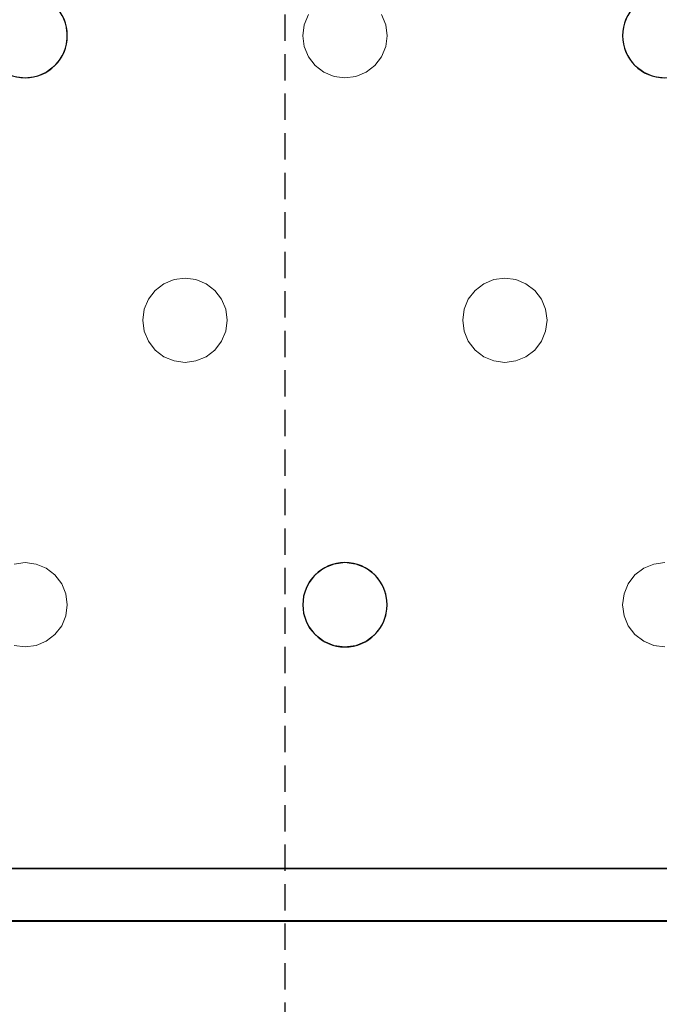
# Model space of a CAD drawing. Units: millimetres. Extents: x -1 to 1601, y -701 to 82.
# Drawn here: x 612 to 673, y -406 to -312 of the extents above; entities that cross this region are included whole.
import ezdxf

# ---------------------------------------------------------------- set-up
doc = ezdxf.new("R2010")
doc.units = ezdxf.units.MM
doc.linetypes.add('NASCOSTA', pattern=[0.375, 0.25, -0.125])
for name, color, linetype in [('IQ_200_2D', 1, 'Continuous'), ('IQ_200_3D', 1, 'Continuous'), ('IQ_204_2D', 7, 'Continuous')]:
    doc.layers.add(name, color=color, linetype=linetype)

msp = doc.modelspace()

# ---------------------------------------------------------------- linework, layer by layer
at = {"layer": 'IQ_200_2D', "linetype": 'Continuous'}
msp.add_lwpolyline([(179.001, -68.034), (121.968, -68.034, 0.414214), (75.002, -115), (75.002, -351.015, 0.414871), (121.968, -398.086), (1478.032, -397.981, 0.414234), (1525.002, -351.015), (1525.002, -115, 0.414871), (1478.035, -67.928), (840.451, -68.034), (840.451, -105, -0.414214), (805.451, -140), (794.549, -140, -0.414214), (759.549, -105), (759.549, -68.034), (479.001, -68.034)], format="xyb", dxfattribs=at)
at = {"layer": 'IQ_200_3D', "lineweight": 18}
for points, invisible_edges in [([(122.762, -68.034, 850), (1477.238, -68.034, 850), (1477.238, -397.966, 850), (122.762, -397.966, 850)], 10), ([(122.762, -68.034, 860), (122.762, -397.966, 860), (1477.238, -397.966, 860), (1477.238, -68.034, 860)], 5), ([(616.347, -312, 888), (628.049, -291, 888), (639.752, -312, 888), (639.352, -312.965, 888)], 11), ([(616.746, -312.965, 890), (616.347, -312, 890), (616.347, -312, 888), (616.746, -312.965, 888)], 10), ([(639.352, -312.965, 888), (616.746, -312.965, 888), (616.347, -312, 888)], 13), ([(639.352, -312.965, 890), (639.752, -312, 890), (616.347, -312, 890), (616.746, -312.965, 890)], 10), ([(639.752, -312, 890), (639.352, -312.965, 890), (639.352, -312.965, 888), (639.752, -312, 888)], 10), ([(647.079, -312.965, 890), (646.68, -312, 890), (646.68, -312, 888), (647.079, -312.965, 888)], 10), ([(646.68, -312, 888), (670.085, -312, 888), (669.685, -312.965, 888), (647.079, -312.965, 888)], 5), ([(669.685, -312.965, 890), (670.085, -312, 890), (646.68, -312, 890), (647.079, -312.965, 890)], 10), ([(670.085, -312, 890), (669.685, -312.965, 890), (669.685, -312.965, 888), (670.085, -312, 888)], 10), ([(616.882, -314, 890), (616.746, -312.965, 890), (616.746, -312.965, 888), (616.882, -314, 888)], 2), ([(639.216, -314, 888), (616.882, -314, 888), (616.746, -312.965, 888), (639.352, -312.965, 888)], 5), ([(616.746, -312.965, 890), (616.882, -314, 890), (639.216, -314, 890), (639.352, -312.965, 890)], 10), ([(639.352, -312.965, 890), (639.216, -314, 890), (639.216, -314, 888), (639.352, -312.965, 888)], 8), ([(647.216, -314, 890), (647.079, -312.965, 890), (647.079, -312.965, 888), (647.216, -314, 888)], 2), ([(669.549, -314, 888), (647.216, -314, 888), (647.079, -312.965, 888), (669.685, -312.965, 888)], 5), ([(647.079, -312.965, 890), (647.216, -314, 890), (669.549, -314, 890), (669.685, -312.965, 890)], 10), ([(669.685, -312.965, 890), (669.549, -314, 890), (669.549, -314, 888), (669.685, -312.965, 888)], 8), ([(616.746, -315.035, 890), (616.882, -314, 890), (616.882, -314, 888), (616.746, -315.035, 888)], 8), ([(616.882, -314, 888), (639.216, -314, 888), (639.352, -315.035, 888), (616.746, -315.035, 888)], 5), ([(639.352, -315.035, 890), (639.216, -314, 890), (616.882, -314, 890), (616.746, -315.035, 890)], 10), ([(639.216, -314, 890), (639.352, -315.035, 890), (639.352, -315.035, 888), (639.216, -314, 888)], 2), ([(647.079, -315.035, 890), (647.216, -314, 890), (647.216, -314, 888), (647.079, -315.035, 888)], 8), ([(647.216, -314, 888), (669.549, -314, 888), (669.685, -315.035, 888), (647.079, -315.035, 888)], 5), ([(669.685, -315.035, 890), (669.549, -314, 890), (647.216, -314, 890), (647.079, -315.035, 890)], 10), ([(669.549, -314, 890), (669.685, -315.035, 890), (669.685, -315.035, 888), (669.549, -314, 888)], 2), ([(616.347, -316, 890), (616.746, -315.035, 890), (616.746, -315.035, 888), (616.347, -316, 888)], 10), ([(616.746, -315.035, 888), (639.352, -315.035, 888), (639.752, -316, 888), (616.347, -316, 888)], 5), ([(639.752, -316, 890), (639.352, -315.035, 890), (616.746, -315.035, 890), (616.347, -316, 890)], 10), ([(639.352, -315.035, 890), (639.752, -316, 890), (639.752, -316, 888), (639.352, -315.035, 888)], 10), ([(646.68, -316, 890), (647.079, -315.035, 890), (647.079, -315.035, 888), (646.68, -316, 888)], 10), ([(646.68, -316, 888), (647.079, -315.035, 888), (670.085, -316, 888), (658.382, -337, 888)], 14), ([(647.079, -315.035, 890), (646.68, -316, 890), (670.085, -316, 890), (669.685, -315.035, 890)], 10), ([(670.085, -316, 888), (647.079, -315.035, 888), (669.685, -315.035, 888)], 3), ([(669.685, -315.035, 890), (670.085, -316, 890), (670.085, -316, 888), (669.685, -315.035, 888)], 10), ([(615.711, -316.828, 890), (616.347, -316, 890), (616.347, -316, 888), (615.711, -316.828, 888)], 10), ([(628.049, -337, 888), (615.711, -316.828, 888), (616.347, -316, 888), (639.752, -316, 888)], 13), ([(615.711, -316.828, 890), (628.049, -337, 890), (616.347, -316, 890)], 3), ([(628.049, -337, 890), (640.387, -316.828, 890), (639.752, -316, 890), (616.347, -316, 890)], 13), ([(628.049, -337, 888), (639.752, -316, 888), (640.387, -316.828, 888), (629.084, -337.136, 888)], 5), ([(639.752, -316, 890), (640.387, -316.828, 890), (640.387, -316.828, 888), (639.752, -316, 888)], 10), ([(646.044, -316.828, 890), (646.68, -316, 890), (646.68, -316, 888), (646.044, -316.828, 888)], 10), ([(646.044, -316.828, 888), (646.68, -316, 888), (658.382, -337, 888), (657.347, -337.136, 888)], 10), ([(658.382, -337, 890), (646.68, -316, 890), (646.044, -316.828, 890), (657.347, -337.136, 890)], 5), ([(658.382, -337, 890), (670.721, -316.828, 890), (670.085, -316, 890), (646.68, -316, 890)], 13), ([(670.085, -316, 888), (670.721, -316.828, 888), (658.382, -337, 888)], 14), ([(670.085, -316, 890), (670.721, -316.828, 890), (670.721, -316.828, 888), (670.085, -316, 888)], 10), ([(613.918, -317.864, 890), (614.882, -317.464, 890), (614.882, -317.464, 888), (613.918, -317.864, 888)], 10), ([(613.918, -317.864, 888), (614.882, -317.464, 888), (626.049, -337.536, 888), (625.221, -338.172, 888)], 10), ([(626.049, -337.536, 890), (614.882, -317.464, 890), (613.918, -317.864, 890), (625.221, -338.172, 890)], 5), ([(614.882, -317.464, 890), (615.711, -316.828, 890), (615.711, -316.828, 888), (614.882, -317.464, 888)], 10), ([(614.882, -317.464, 888), (615.711, -316.828, 888), (627.014, -337.136, 888), (626.049, -337.536, 888)], 10), ([(615.711, -316.828, 890), (614.882, -317.464, 890), (627.014, -337.136, 890), (628.049, -337, 890)], 10), ([(627.014, -337.136, 890), (614.882, -317.464, 890), (626.049, -337.536, 890)], 3), ([(615.711, -316.828, 888), (628.049, -337, 888), (627.014, -337.136, 888)], 13), ([(640.387, -316.828, 890), (628.049, -337, 890), (629.084, -337.136, 890)], 13), ([(629.084, -337.136, 888), (640.387, -316.828, 888), (641.216, -317.464, 888), (630.049, -337.536, 888)], 5), ([(641.216, -317.464, 890), (640.387, -316.828, 890), (629.084, -337.136, 890), (630.049, -337.536, 890)], 10), ([(630.049, -337.536, 888), (641.216, -317.464, 888), (642.18, -317.864, 888), (630.877, -338.172, 888)], 5), ([(642.18, -317.864, 890), (641.216, -317.464, 890), (630.049, -337.536, 890), (630.877, -338.172, 890)], 10), ([(640.387, -316.828, 890), (641.216, -317.464, 890), (641.216, -317.464, 888), (640.387, -316.828, 888)], 10), ([(641.216, -317.464, 890), (642.18, -317.864, 890), (642.18, -317.864, 888), (641.216, -317.464, 888)], 10), ([(644.251, -317.864, 890), (645.216, -317.464, 890), (645.216, -317.464, 888), (644.251, -317.864, 888)], 10), ([(644.251, -317.864, 888), (645.216, -317.464, 888), (656.382, -337.536, 888), (655.554, -338.172, 888)], 10), ([(644.251, -317.864, 890), (656.382, -337.536, 890), (645.216, -317.464, 890)], 3), ([(645.216, -317.464, 890), (646.044, -316.828, 890), (646.044, -316.828, 888), (645.216, -317.464, 888)], 10), ([(645.216, -317.464, 888), (646.044, -316.828, 888), (657.347, -337.136, 888), (656.382, -337.536, 888)], 10), ([(645.216, -317.464, 890), (656.382, -337.536, 890), (657.347, -337.136, 890), (646.044, -316.828, 890)], 5), ([(670.721, -316.828, 888), (671.549, -317.464, 888), (659.418, -337.136, 888), (658.382, -337, 888)], 10), ([(659.418, -337.136, 890), (671.549, -317.464, 890), (670.721, -316.828, 890), (658.382, -337, 890)], 5), ([(671.549, -317.464, 888), (672.514, -317.864, 888), (660.382, -337.536, 888), (659.418, -337.136, 888)], 10), ([(671.549, -317.464, 890), (659.418, -337.136, 890), (660.382, -337.536, 890)], 13), ([(672.514, -317.864, 890), (671.549, -317.464, 890), (660.382, -337.536, 890), (661.211, -338.172, 890)], 10), ([(670.721, -316.828, 890), (671.549, -317.464, 890), (671.549, -317.464, 888), (670.721, -316.828, 888)], 10), ([(671.549, -317.464, 890), (672.514, -317.864, 890), (672.514, -317.864, 888), (671.549, -317.464, 888)], 10), ([(612.882, -318, 888), (601.18, -339, 888), (600.544, -338.172, 888), (611.847, -317.864, 888)], 5), ([(600.544, -338.172, 890), (601.18, -339, 890), (612.882, -318, 890), (611.847, -317.864, 890)], 10), ([(624.585, -339, 888), (624.185, -339.965, 888), (601.18, -339, 888), (612.882, -318, 888)], 14), ([(624.585, -339, 890), (625.221, -338.172, 890), (612.882, -318, 890), (601.18, -339, 890)], 14), ([(612.882, -318, 888), (611.847, -317.864, 888), (611.847, -317.864, 890), (612.882, -318, 890)], 10), ([(613.918, -317.864, 888), (612.882, -318, 888), (612.882, -318, 890), (613.918, -317.864, 890)], 10), ([(625.221, -338.172, 888), (624.585, -339, 888), (612.882, -318, 888), (613.918, -317.864, 888)], 10), ([(613.918, -317.864, 890), (612.882, -318, 890), (625.221, -338.172, 890)], 14), ([(630.877, -338.172, 888), (642.18, -317.864, 888), (643.216, -318, 888), (631.513, -339, 888)], 5), ([(643.216, -318, 890), (642.18, -317.864, 890), (630.877, -338.172, 890), (631.513, -339, 890)], 10), ([(654.918, -339, 888), (631.513, -339, 888), (643.216, -318, 888), (655.554, -338.172, 888)], 7), ([(654.918, -339, 890), (655.554, -338.172, 890), (643.216, -318, 890), (631.513, -339, 890)], 14), ([(643.216, -318, 888), (642.18, -317.864, 888), (642.18, -317.864, 890), (643.216, -318, 890)], 10), ([(644.251, -317.864, 888), (643.216, -318, 888), (643.216, -318, 890), (644.251, -317.864, 890)], 10), ([(643.216, -318, 888), (644.251, -317.864, 888), (655.554, -338.172, 888)], 14), ([(655.554, -338.172, 890), (656.382, -337.536, 890), (644.251, -317.864, 890), (643.216, -318, 890)], 10), ([(672.514, -317.864, 888), (673.549, -318, 888), (661.211, -338.172, 888), (660.382, -337.536, 888)], 10), ([(673.549, -318, 890), (672.514, -317.864, 890), (661.211, -338.172, 890), (661.847, -339, 890)], 10), ([(661.847, -339, 888), (661.211, -338.172, 888), (673.549, -318, 888), (685.252, -339, 888)], 14), ([(661.847, -339, 890), (684.852, -339.965, 890), (685.252, -339, 890), (673.549, -318, 890)], 13), ([(673.549, -318, 888), (672.514, -317.864, 888), (672.514, -317.864, 890), (673.549, -318, 890)], 10), ([(627.014, -337.136, 890), (626.049, -337.536, 890), (626.049, -337.536, 888), (627.014, -337.136, 888)], 10), ([(627.014, -337.136, 888), (628.049, -337, 888), (628.049, -337, 890), (627.014, -337.136, 890)], 10), ([(628.049, -337, 888), (629.084, -337.136, 888), (629.084, -337.136, 890), (628.049, -337, 890)], 10), ([(630.049, -337.536, 890), (629.084, -337.136, 890), (629.084, -337.136, 888), (630.049, -337.536, 888)], 10), ([(657.347, -337.136, 890), (656.382, -337.536, 890), (656.382, -337.536, 888), (657.347, -337.136, 888)], 10), ([(657.347, -337.136, 888), (658.382, -337, 888), (658.382, -337, 890), (657.347, -337.136, 890)], 10), ([(658.382, -337, 888), (659.418, -337.136, 888), (659.418, -337.136, 890), (658.382, -337, 890)], 10), ([(660.382, -337.536, 890), (659.418, -337.136, 890), (659.418, -337.136, 888), (660.382, -337.536, 888)], 10), ([(625.221, -338.172, 890), (624.585, -339, 890), (624.585, -339, 888), (625.221, -338.172, 888)], 10), ([(626.049, -337.536, 890), (625.221, -338.172, 890), (625.221, -338.172, 888), (626.049, -337.536, 888)], 10), ([(630.877, -338.172, 890), (630.049, -337.536, 890), (630.049, -337.536, 888), (630.877, -338.172, 888)], 10), ([(631.513, -339, 890), (630.877, -338.172, 890), (630.877, -338.172, 888), (631.513, -339, 888)], 10), ([(655.554, -338.172, 890), (654.918, -339, 890), (654.918, -339, 888), (655.554, -338.172, 888)], 10), ([(656.382, -337.536, 890), (655.554, -338.172, 890), (655.554, -338.172, 888), (656.382, -337.536, 888)], 10), ([(661.211, -338.172, 890), (660.382, -337.536, 890), (660.382, -337.536, 888), (661.211, -338.172, 888)], 10), ([(661.847, -339, 890), (661.211, -338.172, 890), (661.211, -338.172, 888), (661.847, -339, 888)], 10), ([(601.579, -339.965, 888), (601.18, -339, 888), (624.185, -339.965, 888), (624.049, -341, 888)], 10), ([(624.185, -339.965, 890), (624.585, -339, 890), (601.18, -339, 890), (601.579, -339.965, 890)], 10), ([(624.585, -339, 890), (624.185, -339.965, 890), (624.185, -339.965, 888), (624.585, -339, 888)], 10), ([(631.913, -339.965, 890), (631.513, -339, 890), (631.513, -339, 888), (631.913, -339.965, 888)], 10), ([(654.519, -339.965, 888), (631.913, -339.965, 888), (631.513, -339, 888), (654.918, -339, 888)], 5), ([(654.519, -339.965, 890), (654.918, -339, 890), (631.513, -339, 890), (631.913, -339.965, 890)], 10), ([(654.918, -339, 890), (654.519, -339.965, 890), (654.519, -339.965, 888), (654.918, -339, 888)], 10), ([(662.246, -339.965, 890), (661.847, -339, 890), (661.847, -339, 888), (662.246, -339.965, 888)], 10), ([(684.852, -339.965, 888), (662.246, -339.965, 888), (661.847, -339, 888), (685.252, -339, 888)], 5), ([(684.852, -339.965, 890), (661.847, -339, 890), (662.246, -339.965, 890), (684.716, -341, 890)], 5), ([(601.716, -341, 888), (601.579, -339.965, 888), (624.049, -341, 888), (624.185, -342.035, 888)], 10), ([(624.049, -341, 890), (624.185, -339.965, 890), (601.579, -339.965, 890), (601.716, -341, 890)], 10), ([(624.185, -339.965, 890), (624.049, -341, 890), (624.049, -341, 888), (624.185, -339.965, 888)], 8), ([(632.049, -341, 890), (631.913, -339.965, 890), (631.913, -339.965, 888), (632.049, -341, 888)], 2), ([(654.382, -341, 888), (632.049, -341, 888), (631.913, -339.965, 888), (654.519, -339.965, 888)], 5), ([(654.382, -341, 890), (654.519, -339.965, 890), (631.913, -339.965, 890), (632.049, -341, 890)], 10), ([(654.519, -339.965, 890), (654.382, -341, 890), (654.382, -341, 888), (654.519, -339.965, 888)], 8), ([(662.382, -341, 890), (662.246, -339.965, 890), (662.246, -339.965, 888), (662.382, -341, 888)], 2), ([(662.246, -339.965, 888), (684.852, -339.965, 888), (684.716, -341, 888)], 13), ([(684.716, -341, 888), (684.852, -342.035, 888), (662.382, -341, 888), (662.246, -339.965, 888)], 10), ([(662.382, -341, 890), (684.852, -342.035, 890), (684.716, -341, 890), (662.246, -339.965, 890)], 5), ([(601.579, -342.035, 888), (601.716, -341, 888), (624.185, -342.035, 888), (624.585, -343, 888)], 10), ([(624.185, -342.035, 890), (624.049, -341, 890), (601.716, -341, 890), (601.579, -342.035, 890)], 10), ([(624.049, -341, 890), (624.185, -342.035, 890), (624.185, -342.035, 888), (624.049, -341, 888)], 2), ([(631.913, -342.035, 890), (632.049, -341, 890), (632.049, -341, 888), (631.913, -342.035, 888)], 8), ([(654.519, -342.035, 888), (631.913, -342.035, 888), (632.049, -341, 888), (654.382, -341, 888)], 5), ([(654.519, -342.035, 890), (654.382, -341, 890), (632.049, -341, 890), (631.913, -342.035, 890)], 10), ([(654.382, -341, 890), (654.519, -342.035, 890), (654.519, -342.035, 888), (654.382, -341, 888)], 2), ([(662.246, -342.035, 890), (662.382, -341, 890), (662.382, -341, 888), (662.246, -342.035, 888)], 8), ([(662.246, -342.035, 888), (662.382, -341, 888), (684.852, -342.035, 888), (685.252, -343, 888)], 10), ([(662.246, -342.035, 890), (685.252, -343, 890), (684.852, -342.035, 890), (662.382, -341, 890)], 5), ([(601.18, -343, 888), (601.579, -342.035, 888), (624.585, -343, 888), (612.882, -364, 888)], 14), ([(624.585, -343, 890), (624.185, -342.035, 890), (601.579, -342.035, 890), (601.18, -343, 890)], 10), ([(624.185, -342.035, 890), (624.585, -343, 890), (624.585, -343, 888), (624.185, -342.035, 888)], 10), ([(631.513, -343, 890), (631.913, -342.035, 890), (631.913, -342.035, 888), (631.513, -343, 888)], 10), ([(654.918, -343, 888), (631.513, -343, 888), (631.913, -342.035, 888), (654.519, -342.035, 888)], 5), ([(654.918, -343, 890), (654.519, -342.035, 890), (631.913, -342.035, 890), (631.513, -343, 890)], 10), ([(654.519, -342.035, 890), (654.918, -343, 890), (654.918, -343, 888), (654.519, -342.035, 888)], 10), ([(661.847, -343, 890), (662.246, -342.035, 890), (662.246, -342.035, 888), (661.847, -343, 888)], 10), ([(661.847, -343, 888), (662.246, -342.035, 888), (685.252, -343, 888), (673.549, -364, 888)], 14), ([(685.252, -343, 890), (662.246, -342.035, 890), (661.847, -343, 890), (673.549, -364, 890)], 13), ([(600.544, -343.828, 888), (601.18, -343, 888), (612.882, -364, 888), (611.847, -364.136, 888)], 10), ([(600.544, -343.828, 890), (611.847, -364.136, 890), (612.882, -364, 890), (601.18, -343, 890)], 5), ([(624.585, -343, 890), (601.18, -343, 890), (612.882, -364, 890), (625.221, -343.828, 890)], 7), ([(625.221, -343.828, 888), (613.918, -364.136, 888), (612.882, -364, 888), (624.585, -343, 888)], 5), ([(624.585, -343, 890), (625.221, -343.828, 890), (625.221, -343.828, 888), (624.585, -343, 888)], 10), ([(630.877, -343.828, 890), (631.513, -343, 890), (631.513, -343, 888), (630.877, -343.828, 888)], 10), ([(643.216, -364, 888), (642.18, -364.136, 888), (630.877, -343.828, 888), (631.513, -343, 888)], 10), ([(630.877, -343.828, 890), (642.18, -364.136, 890), (643.216, -364, 890), (631.513, -343, 890)], 5), ([(643.216, -364, 888), (631.513, -343, 888), (654.918, -343, 888), (655.554, -343.828, 888)], 11), ([(654.918, -343, 890), (631.513, -343, 890), (643.216, -364, 890), (655.554, -343.828, 890)], 7), ([(654.918, -343, 890), (655.554, -343.828, 890), (655.554, -343.828, 888), (654.918, -343, 888)], 10), ([(661.211, -343.828, 890), (661.847, -343, 890), (661.847, -343, 888), (661.211, -343.828, 888)], 10), ([(661.211, -343.828, 888), (661.847, -343, 888), (673.549, -364, 888)], 14), ([(661.847, -343, 890), (661.211, -343.828, 890), (673.549, -364, 890)], 14), ([(613.918, -364.136, 890), (626.049, -344.464, 890), (625.221, -343.828, 890), (612.882, -364, 890)], 5), ([(626.049, -344.464, 888), (614.882, -364.536, 888), (613.918, -364.136, 888), (625.221, -343.828, 888)], 5), ([(614.882, -364.536, 890), (627.014, -344.864, 890), (626.049, -344.464, 890), (613.918, -364.136, 890)], 5), ([(627.014, -344.864, 888), (615.711, -365.172, 888), (614.882, -364.536, 888), (626.049, -344.464, 888)], 5), ([(625.221, -343.828, 890), (626.049, -344.464, 890), (626.049, -344.464, 888), (625.221, -343.828, 888)], 10), ([(626.049, -344.464, 890), (627.014, -344.864, 890), (627.014, -344.864, 888), (626.049, -344.464, 888)], 10), ([(629.084, -344.864, 890), (630.049, -344.464, 890), (630.049, -344.464, 888), (629.084, -344.864, 888)], 10), ([(629.084, -344.864, 888), (630.049, -344.464, 888), (641.216, -364.536, 888), (640.387, -365.172, 888)], 10), ([(641.216, -364.536, 890), (630.049, -344.464, 890), (629.084, -344.864, 890), (640.387, -365.172, 890)], 5), ([(630.049, -344.464, 890), (630.877, -343.828, 890), (630.877, -343.828, 888), (630.049, -344.464, 888)], 10), ([(630.049, -344.464, 888), (630.877, -343.828, 888), (642.18, -364.136, 888), (641.216, -364.536, 888)], 10), ([(642.18, -364.136, 890), (630.877, -343.828, 890), (630.049, -344.464, 890), (641.216, -364.536, 890)], 5), ([(655.554, -343.828, 888), (656.382, -344.464, 888), (644.251, -364.136, 888), (643.216, -364, 888)], 10), ([(655.554, -343.828, 890), (643.216, -364, 890), (644.251, -364.136, 890)], 13), ([(656.382, -344.464, 890), (655.554, -343.828, 890), (644.251, -364.136, 890), (645.216, -364.536, 890)], 10), ([(645.216, -364.536, 888), (644.251, -364.136, 888), (656.382, -344.464, 888), (657.347, -344.864, 888)], 10), ([(657.347, -344.864, 890), (656.382, -344.464, 890), (645.216, -364.536, 890), (646.044, -365.172, 890)], 10), ([(655.554, -343.828, 890), (656.382, -344.464, 890), (656.382, -344.464, 888), (655.554, -343.828, 888)], 10), ([(656.382, -344.464, 890), (657.347, -344.864, 890), (657.347, -344.864, 888), (656.382, -344.464, 888)], 10), ([(659.418, -344.864, 890), (660.382, -344.464, 890), (660.382, -344.464, 888), (659.418, -344.864, 888)], 10), ([(671.549, -364.536, 888), (659.418, -344.864, 888), (660.382, -344.464, 888), (672.514, -364.136, 888)], 5), ([(671.549, -364.536, 890), (672.514, -364.136, 890), (660.382, -344.464, 890), (659.418, -344.864, 890)], 10), ([(660.382, -344.464, 890), (661.211, -343.828, 890), (661.211, -343.828, 888), (660.382, -344.464, 888)], 10), ([(672.514, -364.136, 888), (660.382, -344.464, 888), (661.211, -343.828, 888), (673.549, -364, 888)], 5), ([(672.514, -364.136, 890), (673.549, -364, 890), (661.211, -343.828, 890), (660.382, -344.464, 890)], 10), ([(615.711, -365.172, 890), (627.014, -344.864, 890), (614.882, -364.536, 890)], 3), ([(615.711, -365.172, 888), (627.014, -344.864, 888), (628.049, -345, 888)], 13), ([(628.049, -345, 890), (627.014, -344.864, 890), (615.711, -365.172, 890), (616.347, -366, 890)], 10), ([(616.347, -366, 888), (615.711, -365.172, 888), (628.049, -345, 888), (639.752, -366, 888)], 14), ([(628.049, -345, 890), (616.347, -366, 890), (639.752, -366, 890), (640.387, -365.172, 890)], 11), ([(628.049, -345, 888), (627.014, -344.864, 888), (627.014, -344.864, 890), (628.049, -345, 890)], 10), ([(629.084, -344.864, 888), (628.049, -345, 888), (628.049, -345, 890), (629.084, -344.864, 890)], 10), ([(640.387, -365.172, 888), (639.752, -366, 888), (628.049, -345, 888), (629.084, -344.864, 888)], 10), ([(628.049, -345, 890), (640.387, -365.172, 890), (629.084, -344.864, 890)], 3), ([(657.347, -344.864, 888), (658.382, -345, 888), (646.044, -365.172, 888), (645.216, -364.536, 888)], 10), ([(658.382, -345, 890), (657.347, -344.864, 890), (646.044, -365.172, 890), (646.68, -366, 890)], 10), ([(646.68, -366, 888), (646.044, -365.172, 888), (658.382, -345, 888), (670.085, -366, 888)], 14), ([(658.382, -345, 890), (646.68, -366, 890), (670.085, -366, 890), (670.721, -365.172, 890)], 11), ([(658.382, -345, 888), (657.347, -344.864, 888), (657.347, -344.864, 890), (658.382, -345, 890)], 10), ([(659.418, -344.864, 888), (658.382, -345, 888), (658.382, -345, 890), (659.418, -344.864, 890)], 10), ([(658.382, -345, 888), (659.418, -344.864, 888), (670.721, -365.172, 888), (670.085, -366, 888)], 10), ([(670.721, -365.172, 890), (671.549, -364.536, 890), (659.418, -344.864, 890), (658.382, -345, 890)], 10), ([(670.721, -365.172, 888), (659.418, -344.864, 888), (671.549, -364.536, 888)], 3), ([(611.847, -364.136, 888), (612.882, -364, 888), (612.882, -364, 890), (611.847, -364.136, 890)], 10), ([(612.882, -364, 888), (613.918, -364.136, 888), (613.918, -364.136, 890), (612.882, -364, 890)], 10), ([(614.882, -364.536, 890), (613.918, -364.136, 890), (613.918, -364.136, 888), (614.882, -364.536, 888)], 10), ([(642.18, -364.136, 890), (641.216, -364.536, 890), (641.216, -364.536, 888), (642.18, -364.136, 888)], 10), ([(642.18, -364.136, 888), (643.216, -364, 888), (643.216, -364, 890), (642.18, -364.136, 890)], 10), ([(643.216, -364, 888), (644.251, -364.136, 888), (644.251, -364.136, 890), (643.216, -364, 890)], 10), ([(645.216, -364.536, 890), (644.251, -364.136, 890), (644.251, -364.136, 888), (645.216, -364.536, 888)], 10), ([(672.514, -364.136, 890), (671.549, -364.536, 890), (671.549, -364.536, 888), (672.514, -364.136, 888)], 10), ([(672.514, -364.136, 888), (673.549, -364, 888), (673.549, -364, 890), (672.514, -364.136, 890)], 10), ([(615.711, -365.172, 890), (614.882, -364.536, 890), (614.882, -364.536, 888), (615.711, -365.172, 888)], 10), ([(616.347, -366, 890), (615.711, -365.172, 890), (615.711, -365.172, 888), (616.347, -366, 888)], 10), ([(640.387, -365.172, 890), (639.752, -366, 890), (639.752, -366, 888), (640.387, -365.172, 888)], 10), ([(641.216, -364.536, 890), (640.387, -365.172, 890), (640.387, -365.172, 888), (641.216, -364.536, 888)], 10), ([(646.044, -365.172, 890), (645.216, -364.536, 890), (645.216, -364.536, 888), (646.044, -365.172, 888)], 10), ([(646.68, -366, 890), (646.044, -365.172, 890), (646.044, -365.172, 888), (646.68, -366, 888)], 10), ([(670.721, -365.172, 890), (670.085, -366, 890), (670.085, -366, 888), (670.721, -365.172, 888)], 10), ([(671.549, -364.536, 890), (670.721, -365.172, 890), (670.721, -365.172, 888), (671.549, -364.536, 888)], 10), ([(616.746, -366.965, 890), (616.347, -366, 890), (616.347, -366, 888), (616.746, -366.965, 888)], 10), ([(616.347, -366, 888), (639.752, -366, 888), (639.352, -366.965, 888), (616.746, -366.965, 888)], 5), ([(639.352, -366.965, 890), (639.752, -366, 890), (616.347, -366, 890), (616.746, -366.965, 890)], 10), ([(639.752, -366, 890), (639.352, -366.965, 890), (639.352, -366.965, 888), (639.752, -366, 888)], 10), ([(647.079, -366.965, 890), (646.68, -366, 890), (646.68, -366, 888), (647.079, -366.965, 888)], 10), ([(669.685, -366.965, 888), (647.079, -366.965, 888), (646.68, -366, 888), (670.085, -366, 888)], 5), ([(646.68, -366, 890), (647.079, -366.965, 890), (669.685, -366.965, 890), (670.085, -366, 890)], 10), ([(670.085, -366, 890), (669.685, -366.965, 890), (669.685, -366.965, 888), (670.085, -366, 888)], 10), ([(616.882, -368, 890), (616.746, -366.965, 890), (616.746, -366.965, 888), (616.882, -368, 888)], 2), ([(639.216, -368, 888), (616.882, -368, 888), (616.746, -366.965, 888), (639.352, -366.965, 888)], 5), ([(616.746, -366.965, 890), (616.882, -368, 890), (639.216, -368, 890), (639.352, -366.965, 890)], 10), ([(639.352, -366.965, 890), (639.216, -368, 890), (639.216, -368, 888), (639.352, -366.965, 888)], 8), ([(647.216, -368, 890), (647.079, -366.965, 890), (647.079, -366.965, 888), (647.216, -368, 888)], 2), ([(669.549, -368, 888), (647.216, -368, 888), (647.079, -366.965, 888), (669.685, -366.965, 888)], 5), ([(669.549, -368, 890), (669.685, -366.965, 890), (647.079, -366.965, 890), (647.216, -368, 890)], 10), ([(669.685, -366.965, 890), (669.549, -368, 890), (669.549, -368, 888), (669.685, -366.965, 888)], 8), ([(616.746, -369.035, 890), (616.882, -368, 890), (616.882, -368, 888), (616.746, -369.035, 888)], 8), ([(639.352, -369.035, 888), (616.746, -369.035, 888), (616.882, -368, 888), (639.216, -368, 888)], 5), ([(639.352, -369.035, 890), (639.216, -368, 890), (616.882, -368, 890), (616.746, -369.035, 890)], 10), ([(639.216, -368, 890), (639.352, -369.035, 890), (639.352, -369.035, 888), (639.216, -368, 888)], 2), ([(647.079, -369.035, 890), (647.216, -368, 890), (647.216, -368, 888), (647.079, -369.035, 888)], 8), ([(647.216, -368, 888), (669.549, -368, 888), (669.685, -369.035, 888), (647.079, -369.035, 888)], 5), ([(669.685, -369.035, 890), (669.549, -368, 890), (647.216, -368, 890), (647.079, -369.035, 890)], 10), ([(669.549, -368, 890), (669.685, -369.035, 890), (669.685, -369.035, 888), (669.549, -368, 888)], 2), ([(616.347, -370, 890), (616.746, -369.035, 890), (616.746, -369.035, 888), (616.347, -370, 888)], 10), ([(639.752, -370, 888), (640.387, -370.828, 888), (616.347, -370, 888), (616.746, -369.035, 888)], 10), ([(616.347, -370, 890), (640.387, -370.828, 890), (639.752, -370, 890), (616.746, -369.035, 890)], 5), ([(616.746, -369.035, 888), (639.352, -369.035, 888), (639.752, -370, 888)], 13), ([(616.746, -369.035, 890), (639.752, -370, 890), (639.352, -369.035, 890)], 13), ([(639.352, -369.035, 890), (639.752, -370, 890), (639.752, -370, 888), (639.352, -369.035, 888)], 10), ([(646.68, -370, 890), (647.079, -369.035, 890), (647.079, -369.035, 888), (646.68, -370, 888)], 10), ([(670.085, -370, 888), (646.68, -370, 888), (647.079, -369.035, 888), (669.685, -369.035, 888)], 5), ([(647.079, -369.035, 890), (646.68, -370, 890), (670.085, -370, 890), (669.685, -369.035, 890)], 10), ([(669.685, -369.035, 890), (670.085, -370, 890), (670.085, -370, 888), (669.685, -369.035, 888)], 10), ([(614.882, -371.464, 890), (615.711, -370.828, 890), (615.711, -370.828, 888), (614.882, -371.464, 888)], 10), ([(641.216, -371.464, 888), (614.882, -371.464, 888), (615.711, -370.828, 888), (640.387, -370.828, 888)], 5), ([(615.711, -370.828, 890), (614.882, -371.464, 890), (641.216, -371.464, 890)], 14), ([(615.711, -370.828, 890), (616.347, -370, 890), (616.347, -370, 888), (615.711, -370.828, 888)], 10), ([(616.347, -370, 888), (640.387, -370.828, 888), (615.711, -370.828, 888)], 3), ([(615.711, -370.828, 890), (641.216, -371.464, 890), (640.387, -370.828, 890), (616.347, -370, 890)], 5), ([(639.752, -370, 890), (640.387, -370.828, 890), (640.387, -370.828, 888), (639.752, -370, 888)], 10), ([(640.387, -370.828, 890), (641.216, -371.464, 890), (641.216, -371.464, 888), (640.387, -370.828, 888)], 10), ([(645.216, -371.464, 890), (646.044, -370.828, 890), (646.044, -370.828, 888), (645.216, -371.464, 888)], 10), ([(645.216, -371.464, 888), (646.044, -370.828, 888), (671.549, -371.464, 888), (672.514, -371.864, 888)], 10), ([(645.216, -371.464, 890), (672.514, -371.864, 890), (671.549, -371.464, 890), (646.044, -370.828, 890)], 5), ([(646.044, -370.828, 890), (646.68, -370, 890), (646.68, -370, 888), (646.044, -370.828, 888)], 10), ([(646.044, -370.828, 888), (646.68, -370, 888), (670.721, -370.828, 888), (671.549, -371.464, 888)], 10), ([(646.044, -370.828, 890), (671.549, -371.464, 890), (670.721, -370.828, 890), (646.68, -370, 890)], 5), ([(670.085, -370, 888), (670.721, -370.828, 888), (646.68, -370, 888)], 14), ([(670.085, -370, 890), (646.68, -370, 890), (670.721, -370.828, 890)], 3), ([(670.085, -370, 890), (670.721, -370.828, 890), (670.721, -370.828, 888), (670.085, -370, 888)], 10), ([(670.721, -370.828, 890), (671.549, -371.464, 890), (671.549, -371.464, 888), (670.721, -370.828, 888)], 10), ([(583.584, -371.864, 888), (584.549, -371.464, 888), (611.847, -371.864, 888), (612.882, -372, 888)], 10), ([(613.918, -371.864, 890), (614.882, -371.464, 890), (614.882, -371.464, 888), (613.918, -371.864, 888)], 10), ([(642.18, -371.864, 888), (613.918, -371.864, 888), (614.882, -371.464, 888), (641.216, -371.464, 888)], 5), ([(642.18, -371.864, 890), (641.216, -371.464, 890), (614.882, -371.464, 890), (613.918, -371.864, 890)], 10), ([(641.216, -371.464, 890), (642.18, -371.864, 890), (642.18, -371.864, 888), (641.216, -371.464, 888)], 10), ([(644.251, -371.864, 890), (645.216, -371.464, 890), (645.216, -371.464, 888), (644.251, -371.864, 888)], 10), ([(644.251, -371.864, 888), (645.216, -371.464, 888), (672.514, -371.864, 888), (673.549, -372, 888)], 10), ([(644.251, -371.864, 890), (673.549, -372, 890), (672.514, -371.864, 890), (645.216, -371.464, 890)], 5), ([(671.549, -371.464, 890), (672.514, -371.864, 890), (672.514, -371.864, 888), (671.549, -371.464, 888)], 10), ([(789.749, -393, 888), (124.749, -393, 888), (461.216, -372, 888), (491.549, -372, 888)], 14), ([(461.216, -372, 890), (124.749, -393, 890), (789.749, -393, 890), (491.549, -372, 890)], 13), ([(491.549, -372, 888), (492.584, -371.864, 888), (521.882, -372, 888), (789.749, -393, 888)], 14), ([(521.882, -372, 890), (492.584, -371.864, 890), (491.549, -372, 890), (789.749, -393, 890)], 13), ([(789.749, -393, 888), (521.882, -372, 888), (552.216, -372, 888), (582.549, -372, 888)], 15), ([(552.216, -372, 890), (521.882, -372, 890), (789.749, -393, 890), (582.549, -372, 890)], 15), ([(582.549, -372, 888), (583.584, -371.864, 888), (612.882, -372, 888)], 14), ([(612.882, -372, 890), (611.847, -371.864, 890), (583.584, -371.864, 890), (582.549, -372, 890)], 10), ([(612.882, -372, 888), (643.216, -372, 888), (789.749, -393, 888), (582.549, -372, 888)], 15), ([(789.749, -393, 890), (643.216, -372, 890), (612.882, -372, 890), (582.549, -372, 890)], 15), ([(612.882, -372, 888), (611.847, -371.864, 888), (611.847, -371.864, 890), (612.882, -372, 890)], 10), ([(613.918, -371.864, 888), (612.882, -372, 888), (612.882, -372, 890), (613.918, -371.864, 890)], 10), ([(643.216, -372, 888), (612.882, -372, 888), (613.918, -371.864, 888), (642.18, -371.864, 888)], 5), ([(643.216, -372, 890), (642.18, -371.864, 890), (613.918, -371.864, 890), (612.882, -372, 890)], 10), ([(643.216, -372, 888), (642.18, -371.864, 888), (642.18, -371.864, 890), (643.216, -372, 890)], 10), ([(644.251, -371.864, 888), (643.216, -372, 888), (643.216, -372, 890), (644.251, -371.864, 890)], 10), ([(643.216, -372, 888), (644.251, -371.864, 888), (673.549, -372, 888), (789.749, -393, 888)], 14), ([(673.549, -372, 890), (644.251, -371.864, 890), (643.216, -372, 890), (789.749, -393, 890)], 13), ([(673.549, -372, 888), (672.514, -371.864, 888), (672.514, -371.864, 890), (673.549, -372, 890)], 10)]:
    msp.add_3dface(points, dxfattribs=dict(at, invisible_edges=invisible_edges))
for points in [[(124.749, -393, 890), (124.749, -393, 888), (789.749, -393, 888), (789.749, -393, 890)], [(1477.238, -397.966, 850), (1477.238, -397.966, 860), (122.762, -397.966, 860), (122.762, -397.966, 850)]]:
    msp.add_3dface(points, dxfattribs=at)
at = {"layer": 'IQ_204_2D'}
msp.add_lwpolyline([(179.001, -73.034), (121.968, -73.034, 0.414214), (80.002, -115), (80.002, -351.021, 0.414909), (121.968, -393.086), (789.75, -393.035)], format="xyb", dxfattribs=at)
at = {"layer": 'IQ_204_2D', "color": 8, "linetype": 'NASCOSTA', "ltscale": 10}
msp.add_lwpolyline([(637.5, -661), (962.5, -661), (962.5, -132), (637.5, -132), (637.5, -661)], dxfattribs=at)
at = {"layer": 'IQ_204_2D'}
for centre, start, end in [((612.882, -314), 0, 180), ((673.549, -314), 0, 180), ((612.882, -314), 180, 0), ((673.549, -314), 180, 0), ((643.216, -368), 0, 180), ((643.216, -368), 180, 0)]:
    msp.add_arc(centre, 4, start, end, dxfattribs=at)

# ---------------------------------------------------------------- meshes
at = {"layer": 'IQ_200_3D', "lineweight": 18}
mesh = msp.add_polyface(dxfattribs=at)
corners = [(1600, 0, 850), (1600, -700, 850), (0, -700, 850), (0, 0, 850), (1210.5, -594, 850), (1211.556, -602.023, 850), (1214.653, -609.5, 850), (1219.58, -615.92, 850), (1226, -620.847, 850), (1233.477, -623.944, 850), (1241.5, -625, 850), (1459.5, -625, 850), (1467.523, -623.944, 850), (1475, -620.847, 850), (1481.42, -615.92, 850), (1486.347, -609.5, 850), (1489.444, -602.023, 850), (1490.5, -594, 850), (1490.5, -476, 850), (1489.444, -467.977, 850), (1486.347, -460.5, 850), (1481.42, -454.08, 850), (1475, -449.153, 850), (1467.523, -446.056, 850), (1459.5, -445, 850), (1241.5, -445, 850), (1233.477, -446.056, 850), (1226, -449.153, 850), (1219.58, -454.08, 850), (1214.653, -460.5, 850), (1211.556, -467.977, 850), (1210.5, -476, 850), (1477.5, -68.034, 850), (122.5, -68.034, 850), (110.412, -69.625, 850), (99.148, -74.291, 850), (89.475, -81.713, 850), (82.053, -91.386, 850), (77.388, -102.65, 850), (75.796, -114.738, 850), (75.796, -351.262, 850), (77.388, -363.35, 850), (82.053, -374.614, 850), (89.475, -384.287, 850), (99.148, -391.709, 850), (110.412, -396.375, 850), (122.5, -397.966, 850), (1477.5, -397.966, 850), (1489.588, -396.375, 850), (1500.852, -391.709, 850), (1510.525, -384.287, 850), (1517.947, -374.614, 850), (1522.612, -363.35, 850), (1524.204, -351.262, 850), (1524.204, -114.738, 850), (1522.612, -102.65, 850), (1517.947, -91.386, 850), (1510.525, -81.713, 850), (1500.852, -74.291, 850), (1489.588, -69.625, 850)]
mesh.append_faces([[corners[k] for k in face] for face in [(37, 3, 36), (35, 3, 34), (4, 46, 31), (31, 46, 30), (55, 0, 54), (16, 1, 15), (14, 1, 13), (21, 49, 20), (11, 1, 10)]], dxfattribs={"vtx0": -1, "vtx1": -1})
mesh.append_faces([[corners[k] for k in face] for face in [(3, 37, 38), (3, 38, 39), (3, 39, 40, 2), (2, 40, 41), (46, 4, 5), (2, 6, 7), (46, 29, 30), (46, 28, 29), (26, 46, 47, 25), (46, 26, 27), (0, 59, 32, 3), (20, 49, 50, 19), (47, 24, 25), (0, 55, 56), (1, 52, 53), (19, 50, 51, 18), (1, 16, 17)]], dxfattribs={"vtx0": -1, "vtx2": -1})
mesh.append_faces([[corners[k] for k in face] for face in [(2, 45, 46, 5), (1, 17, 18, 51)]], dxfattribs={"vtx0": -1, "vtx2": -1, "vtx3": -1})
mesh.append_faces([[corners[k] for k in face] for face in [(41, 42, 2), (35, 36, 3), (33, 34, 3, 32), (43, 44, 2), (44, 45, 2), (42, 43, 2), (5, 6, 2), (27, 28, 46), (7, 8, 2), (8, 9, 2), (58, 59, 0), (56, 57, 0), (57, 58, 0), (51, 52, 1), (23, 24, 47), (11, 12, 1), (12, 13, 1), (14, 15, 1)]], dxfattribs={"vtx1": -1, "vtx2": -1})
mesh.append_faces([[corners[k] for k in face] for face in [(1, 2, 9, 10), (47, 48, 22, 23), (48, 49, 21, 22), (53, 54, 0, 1)]], dxfattribs={"vtx1": -1, "vtx3": -1})
mesh = msp.add_polyface(dxfattribs=at)
corners = [(1600, -700, 900), (1600, -23, 900), (0, -23, 900), (0, -700, 900), (90, -35.113, 900), (1510, -35.113, 900), (1529.382, -37.665, 900), (1547.443, -45.146, 900), (1562.953, -57.047, 900), (1574.854, -72.557, 900), (1582.335, -90.618, 900), (1584.887, -110, 900), (1584.887, -610, 900), (1582.335, -629.382, 900), (1574.854, -647.443, 900), (1562.953, -662.953, 900), (1547.443, -674.854, 900), (1529.382, -682.335, 900), (1510, -684.887, 900), (90, -684.887, 900), (70.618, -682.335, 900), (52.557, -674.854, 900), (37.047, -662.953, 900), (25.146, -647.443, 900), (17.665, -629.382, 900), (15.113, -610, 900), (15.113, -110, 900), (17.665, -90.618, 900), (25.146, -72.557, 900), (37.047, -57.047, 900), (52.557, -45.146, 900), (70.618, -37.665, 900)]
mesh.append_faces([[corners[k] for k in face] for face in [(9, 1, 8), (14, 0, 13), (31, 2, 30), (28, 2, 27), (21, 3, 20), (23, 3, 22)]], dxfattribs={"vtx0": -1, "vtx1": -1})
mesh.append_faces([[corners[k] for k in face] for face in [(1, 9, 10), (1, 11, 12, 0), (0, 14, 15), (0, 18, 19), (2, 28, 29), (3, 23, 24)]], dxfattribs={"vtx0": -1, "vtx2": -1})
mesh.append_faces([[corners[k] for k in face] for face in [(10, 11, 1), (5, 6, 1), (7, 8, 1), (6, 7, 1), (12, 13, 0), (15, 16, 0), (17, 18, 0), (16, 17, 0), (31, 4, 2), (29, 30, 2), (26, 27, 2), (21, 22, 3), (24, 25, 3)]], dxfattribs={"vtx1": -1, "vtx2": -1})
mesh.append_faces([[corners[k] for k in face] for face in [(4, 5, 1, 2), (25, 26, 2, 3), (19, 20, 3, 0)]], dxfattribs={"vtx1": -1, "vtx3": -1})
mesh = msp.add_polyface(dxfattribs=at)
corners = [(1510, -48.392, 890), (90, -48.392, 890), (66.424, -53.082, 890), (46.437, -66.437, 890), (33.082, -86.424, 890), (28.392, -110, 890), (28.392, -610, 890), (33.082, -633.576, 890), (46.437, -653.563, 890), (66.424, -666.918, 890), (90, -671.608, 890), (1510, -671.608, 890), (1533.576, -666.918, 890), (1553.563, -653.563, 890), (1566.918, -633.576, 890), (1571.608, -610, 890), (1571.608, -110, 890), (1566.918, -86.424, 890), (1553.563, -66.437, 890), (1533.576, -53.082, 890), (122.5, -418.034, 890), (1477.5, -418.034, 890), (1489.656, -419.634, 890), (1500.983, -424.326, 890), (1510.71, -431.79, 890), (1518.174, -441.517, 890), (1522.866, -452.844, 890), (1524.466, -465, 890), (1524.466, -605, 890), (1522.866, -617.156, 890), (1518.174, -628.483, 890), (1510.71, -638.21, 890), (1500.983, -645.674, 890), (1489.656, -650.366, 890), (1477.5, -651.966, 890), (122.5, -651.966, 890), (110.344, -650.366, 890), (99.017, -645.674, 890), (89.29, -638.21, 890), (81.826, -628.483, 890), (77.134, -617.156, 890), (75.534, -605, 890), (75.534, -465, 890), (77.134, -452.844, 890), (81.826, -441.517, 890), (89.29, -431.79, 890), (99.017, -424.326, 890), (110.344, -419.634, 890), (122.5, -68.034, 890), (1477.5, -68.034, 890), (1489.588, -69.625, 890), (1500.852, -74.291, 890), (1510.525, -81.713, 890), (1517.947, -91.386, 890), (1522.612, -102.65, 890), (1524.204, -114.738, 890), (1524.204, -351.262, 890), (1522.612, -363.35, 890), (1517.947, -374.614, 890), (1510.525, -384.287, 890), (1500.852, -391.709, 890), (1489.588, -396.375, 890), (1477.5, -397.966, 890), (122.5, -397.966, 890), (110.412, -396.375, 890), (99.148, -391.709, 890), (89.475, -384.287, 890), (82.053, -374.614, 890), (77.388, -363.35, 890), (75.796, -351.262, 890), (75.796, -114.738, 890), (77.388, -102.65, 890), (82.053, -91.386, 890), (89.475, -81.713, 890), (99.148, -74.291, 890), (110.412, -69.625, 890)]
mesh.append_faces([[corners[k] for k in face] for face in [(65, 47, 64), (75, 1, 74), (71, 5, 70), (73, 2, 72)]], dxfattribs={"vtx0": -1, "vtx1": -1})
mesh.append_faces([[corners[k] for k in face] for face in [(15, 28, 29, 14), (11, 32, 33), (16, 55, 56, 15), (54, 17, 18, 53), (53, 18, 19, 52), (52, 19, 0, 51), (0, 50, 51), (10, 37, 38, 9), (64, 47, 20, 63), (8, 39, 40, 7), (39, 8, 9, 38), (69, 42, 43), (1, 75, 48, 0), (3, 71, 72, 2)]], dxfattribs={"vtx0": -1, "vtx2": -1})
mesh.append_faces([[corners[k] for k in face] for face in [(6, 41, 42, 69)]], dxfattribs={"vtx0": -1, "vtx2": -1, "vtx3": -1})
mesh.append_faces([[corners[k] for k in face] for face in [(11, 33, 34, 35), (71, 3, 4, 5)]], dxfattribs={"vtx0": -1, "vtx3": -1})
mesh.append_faces([[corners[k] for k in face] for face in [(49, 50, 0, 48), (36, 37, 10)]], dxfattribs={"vtx1": -1, "vtx2": -1})
mesh.append_faces([[corners[k] for k in face] for face in [(27, 28, 15, 56)]], dxfattribs={"vtx1": -1, "vtx2": -1, "vtx3": -1})
mesh.append_faces([[corners[k] for k in face] for face in [(13, 14, 29, 30), (12, 13, 30, 31), (26, 27, 56, 57), (31, 32, 11, 12), (24, 25, 58, 59), (21, 22, 61, 62), (22, 23, 60, 61), (23, 24, 59, 60), (25, 26, 57, 58), (54, 55, 16, 17), (20, 21, 62, 63), (35, 36, 10, 11), (45, 46, 66, 67), (46, 47, 65, 66), (6, 7, 40, 41), (43, 44, 68, 69), (44, 45, 67, 68), (73, 74, 1, 2), (69, 70, 5, 6)]], dxfattribs={"vtx1": -1, "vtx3": -1})
mesh = msp.add_polyface(dxfattribs=at)
corners = [(122.5, -397.966, 890), (1477.5, -397.966, 890), (1477.5, -397.966, 850), (122.5, -397.966, 850)]
mesh.append_faces([[corners[k] for k in face] for face in [(0, 1, 2, 3)]])

doc.saveas('drawing.dxf')
